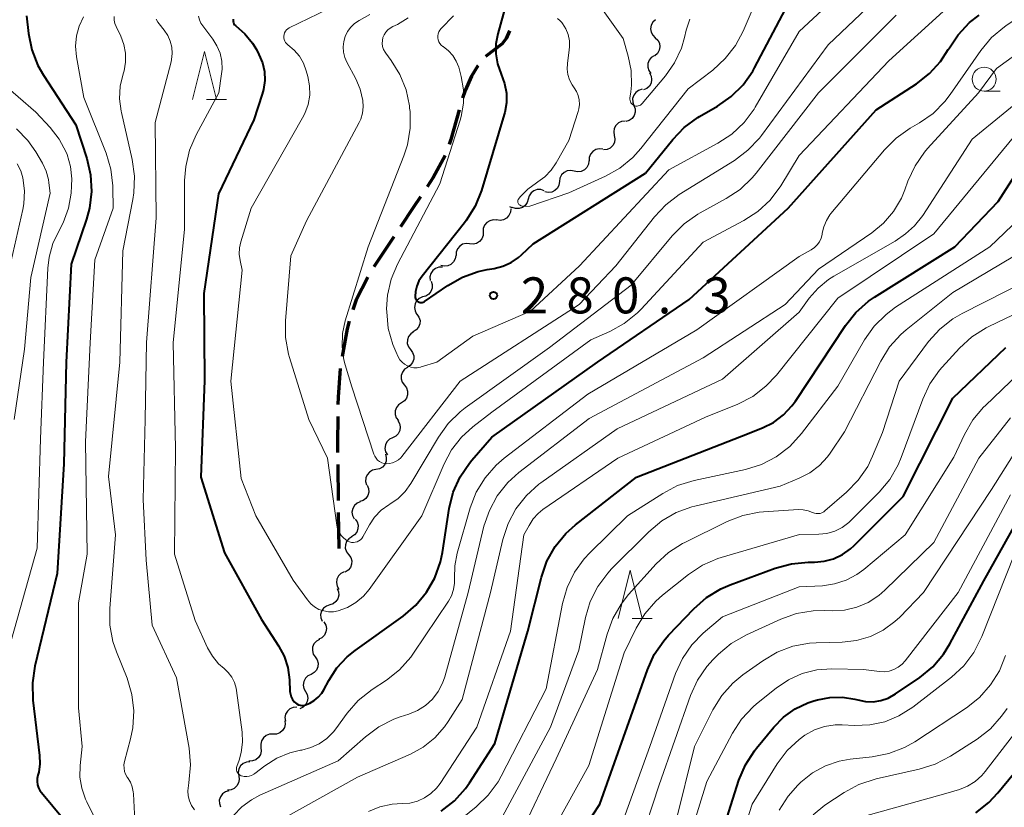
# Model space of a CAD drawing. Units: metres. Extents: x -64000 to -62000, y 25500 to 27000.
# Drawn here: x -62492 to -62390, y 25659 to 25741 of the extents above; entities that cross this region are included whole.
import ezdxf

# ---------------------------------------------------------------- set-up
doc = ezdxf.new("R2010")
doc.units = ezdxf.units.M
for name, color, linetype, lineweight in [('210300_徒歩道', 7, 'Continuous', 70), ('510200_細流', 7, 'Continuous', 30), ('633100_広葉樹林', 7, 'Continuous', 13), ('633200_針葉樹林', 7, 'Continuous', 13), ('710100_等高線(計曲線)', 7, 'Continuous', 40), ('710200_等高線(主曲線)', 7, 'Continuous', 13), ('731200_図化機測定による標高点', 7, 'Continuous', 40)]:
    doc.layers.add(name, color=color, linetype=linetype, lineweight=lineweight)
doc.styles.add('Style-WORKING', font='MS Gothic.ttf')

msp = doc.modelspace()

# ---------------------------------------------------------------- linework, layer by layer
at = {"layer": '210300_徒歩道', "linetype": 'Continuous', "lineweight": 70}
for p, q in [((-62453.22, 25718.03), (-62455.31, 25714.92)), ((-62459.06, 25694.34), (-62459.01, 25690.59)), ((-62459, 25689.34), (-62458.96, 25685.6))]:
    msp.add_line(p, q, dxfattribs=at)
at = {"layer": '210300_徒歩道', "linetype": 'Continuous', "lineweight": 70, "flags": 128}
for points in [[(-62441.18, 25739.48), (-62441.19, 25739.46), (-62441.53, 25738.68), (-62441.95, 25738.1), (-62443.68, 25736.8)], [(-62444.47, 25735.83), (-62444.48, 25735.82), (-62445.14, 25734.76), (-62445.78, 25733.27), (-62446.05, 25732.45)], [(-62446.43, 25731.26), (-62447.29, 25728.17), (-62447.46, 25727.65)], [(-62447.88, 25726.48), (-62449.11, 25724.21), (-62449.76, 25723.24)], [(-62450.45, 25722.19), (-62451.16, 25721.12), (-62452.53, 25719.07)], [(-62455.91, 25713.82), (-62457.13, 25711.47), (-62457.5, 25710.44)], [(-62457.86, 25709.24), (-62458.07, 25708.45), (-62458.61, 25705.57)], [(-62458.82, 25704.34), (-62459.03, 25701.34), (-62459.04, 25700.59)], [(-62459.05, 25699.34), (-62459.08, 25696.54), (-62459.07, 25695.59)]]:
    msp.add_lwpolyline(points, dxfattribs=at)
at = {"layer": '510200_細流', "linetype": 'Continuous', "lineweight": 30, "flags": 128}
for points in [[(-62425.97, 25740.62), (-62426.25, 25740.38), (-62426.42, 25740.06), (-62426.49, 25739.69), (-62426.43, 25739.33), (-62426.26, 25739), (-62426, 25738.75)], [(-62426, 25738.75), (-62425.74, 25738.49), (-62425.57, 25738.17), (-62425.51, 25737.8), (-62425.58, 25737.44), (-62425.75, 25737.12), (-62426.03, 25736.88)], [(-62426.1, 25736.88), (-62426.41, 25736.69), (-62426.64, 25736.4), (-62426.77, 25736.06), (-62426.78, 25735.69), (-62426.68, 25735.34), (-62426.46, 25735.04)], [(-62426.59, 25735.08), (-62426.42, 25734.75), (-62426.37, 25734.39), (-62426.43, 25734.02), (-62426.61, 25733.7), (-62426.88, 25733.46), (-62427.22, 25733.31)], [(-62427.37, 25733.38), (-62427.73, 25733.27), (-62428.03, 25733.06), (-62428.24, 25732.76), (-62428.35, 25732.41), (-62428.34, 25732.05), (-62428.22, 25731.7)], [(-62428.22, 25731.7), (-62428.09, 25731.36), (-62428.08, 25730.99), (-62428.19, 25730.64), (-62428.41, 25730.34), (-62428.71, 25730.13), (-62429.06, 25730.03)], [(-62429.13, 25730.08), (-62429.5, 25730.03), (-62429.83, 25729.88), (-62430.1, 25729.62), (-62430.27, 25729.3), (-62430.32, 25728.94), (-62430.26, 25728.58)], [(-62430.26, 25728.58), (-62430.19, 25728.21), (-62430.25, 25727.85), (-62430.42, 25727.52), (-62430.69, 25727.27), (-62431.02, 25727.12), (-62431.38, 25727.08)], [(-62431.47, 25727.16), (-62431.84, 25727.19), (-62432.2, 25727.11), (-62432.51, 25726.91), (-62432.74, 25726.63), (-62432.87, 25726.28), (-62432.88, 25725.92)], [(-62432.9, 25725.94), (-62432.95, 25725.58), (-62433.12, 25725.25), (-62433.38, 25725), (-62433.71, 25724.84), (-62434.08, 25724.79), (-62434.43, 25724.87)], [(-62434.43, 25724.87), (-62434.79, 25724.94), (-62435.16, 25724.89), (-62435.49, 25724.73), (-62435.75, 25724.48), (-62435.92, 25724.15), (-62435.97, 25723.79)], [(-62437.57, 25722.82), (-62437.92, 25722.94), (-62438.28, 25722.94), (-62438.63, 25722.83), (-62438.93, 25722.61), (-62439.13, 25722.31), (-62439.23, 25721.95)], [(-62435.97, 25723.79), (-62436.02, 25723.42), (-62436.18, 25723.1), (-62436.45, 25722.84), (-62436.78, 25722.68), (-62437.14, 25722.63), (-62437.5, 25722.71)], [(-62439.23, 25721.95), (-62439.33, 25721.6), (-62439.54, 25721.3), (-62439.83, 25721.08), (-62440.18, 25720.96), (-62440.55, 25720.97), (-62440.9, 25721.09)], [(-62441.05, 25720.95), (-62441.08, 25720.58), (-62441.23, 25720.25), (-62441.47, 25719.97), (-62441.79, 25719.8), (-62442.16, 25719.73), (-62442.52, 25719.78)], [(-62440.88, 25721.05), (-62441.15, 25721.14)], [(-62442.5, 25719.76), (-62442.86, 25719.79), (-62443.22, 25719.71), (-62443.53, 25719.52), (-62443.77, 25719.24), (-62443.9, 25718.89), (-62443.91, 25718.53)], [(-62443.91, 25718.53), (-62443.93, 25718.16), (-62444.06, 25717.82), (-62444.29, 25717.53), (-62444.6, 25717.34), (-62444.96, 25717.26), (-62445.33, 25717.3)], [(-62445.33, 25717.3), (-62445.69, 25717.33), (-62446.05, 25717.25), (-62446.36, 25717.06), (-62446.6, 25716.78), (-62446.73, 25716.44), (-62446.74, 25716.07)], [(-62446.77, 25716.1), (-62446.83, 25715.74), (-62447, 25715.41), (-62447.27, 25715.16), (-62447.6, 25715.01), (-62447.97, 25714.97), (-62448.33, 25715.06)], [(-62448.16, 25714.87), (-62448.53, 25714.86), (-62448.88, 25714.74), (-62449.16, 25714.51), (-62449.36, 25714.21), (-62449.46, 25713.85), (-62449.43, 25713.48)], [(-62449.33, 25713.4), (-62449.22, 25713.06), (-62449.22, 25712.69), (-62449.35, 25712.34), (-62449.58, 25712.06), (-62449.89, 25711.86), (-62450.24, 25711.77)], [(-62450.24, 25711.77), (-62450.57, 25711.61), (-62450.84, 25711.36), (-62451.01, 25711.04), (-62451.07, 25710.67), (-62451.01, 25710.31), (-62450.84, 25709.99)], [(-62450.81, 25709.98), (-62450.6, 25709.68), (-62450.49, 25709.33), (-62450.51, 25708.96), (-62450.64, 25708.62), (-62450.88, 25708.34), (-62451.19, 25708.15)], [(-62451.16, 25708.14), (-62451.46, 25707.94), (-62451.69, 25707.65), (-62451.81, 25707.3), (-62451.82, 25706.94), (-62451.7, 25706.59), (-62451.48, 25706.29)], [(-62451.48, 25706.29), (-62451.26, 25706), (-62451.15, 25705.65), (-62451.15, 25705.28), (-62451.28, 25704.94), (-62451.5, 25704.65), (-62451.81, 25704.45)], [(-62451.8, 25704.44), (-62452.11, 25704.24), (-62452.33, 25703.95), (-62452.45, 25703.6), (-62452.45, 25703.24), (-62452.34, 25702.89), (-62452.11, 25702.6)], [(-62452.11, 25702.6), (-62451.89, 25702.3), (-62451.78, 25701.96), (-62451.78, 25701.59), (-62451.9, 25701.24), (-62452.12, 25700.95), (-62452.43, 25700.75)], [(-62452.43, 25700.75), (-62452.73, 25700.54), (-62452.95, 25700.25), (-62453.07, 25699.91), (-62453.07, 25699.54), (-62452.96, 25699.19), (-62452.74, 25698.9)], [(-62452.8, 25698.91), (-62452.62, 25698.6), (-62452.55, 25698.24), (-62452.6, 25697.87), (-62452.76, 25697.54), (-62453.02, 25697.28), (-62453.35, 25697.12)], [(-62453.35, 25697.12), (-62453.68, 25696.96), (-62453.93, 25696.7), (-62454.1, 25696.37), (-62454.14, 25696), (-62454.07, 25695.64), (-62453.89, 25695.33)], [(-62454.1, 25695.41), (-62454, 25695.06), (-62454.03, 25694.69), (-62454.17, 25694.35), (-62454.41, 25694.07), (-62454.72, 25693.88), (-62455.08, 25693.81)], [(-62455.08, 25693.81), (-62455.44, 25693.74), (-62455.76, 25693.55), (-62456, 25693.27), (-62456.14, 25692.93), (-62456.16, 25692.56), (-62456.06, 25692.21)], [(-62455.98, 25692.17), (-62455.84, 25691.83), (-62455.82, 25691.46), (-62455.92, 25691.1), (-62456.13, 25690.8), (-62456.42, 25690.58), (-62456.77, 25690.47)], [(-62456.71, 25690.44), (-62457.05, 25690.3), (-62457.32, 25690.06), (-62457.5, 25689.74), (-62457.58, 25689.38), (-62457.53, 25689.01), (-62457.36, 25688.69)], [(-62457.26, 25688.66), (-62457.05, 25688.36), (-62456.94, 25688.01), (-62456.95, 25687.64), (-62457.07, 25687.3), (-62457.31, 25687.01), (-62457.61, 25686.81)], [(-62457.6, 25686.81), (-62457.91, 25686.61), (-62458.14, 25686.33), (-62458.26, 25685.98), (-62458.27, 25685.61), (-62458.15, 25685.26), (-62457.93, 25684.97)], [(-62457.93, 25684.97), (-62457.71, 25684.67), (-62457.6, 25684.32), (-62457.61, 25683.96), (-62457.73, 25683.61), (-62457.96, 25683.32), (-62458.27, 25683.12)], [(-62458.4, 25683.15), (-62458.73, 25682.99), (-62458.99, 25682.73), (-62459.15, 25682.4), (-62459.2, 25682.04), (-62459.13, 25681.68), (-62458.94, 25681.36)], [(-62459.11, 25681.42), (-62458.97, 25681.08), (-62458.95, 25680.72), (-62459.05, 25680.36), (-62459.25, 25680.06), (-62459.55, 25679.84), (-62459.89, 25679.72)], [(-62459.89, 25679.72), (-62460.24, 25679.6), (-62460.54, 25679.38), (-62460.74, 25679.08), (-62460.84, 25678.72), (-62460.82, 25678.36), (-62460.68, 25678.02)], [(-62460.5, 25677.95), (-62460.31, 25677.63), (-62460.24, 25677.27), (-62460.28, 25676.91), (-62460.44, 25676.58), (-62460.7, 25676.31), (-62461.02, 25676.15)], [(-62460.96, 25676.13), (-62461.28, 25675.95), (-62461.53, 25675.67), (-62461.67, 25675.34), (-62461.69, 25674.97), (-62461.6, 25674.61), (-62461.4, 25674.31)], [(-62461.4, 25674.31), (-62461.2, 25674), (-62461.11, 25673.65), (-62461.13, 25673.28), (-62461.27, 25672.94), (-62461.52, 25672.67), (-62461.84, 25672.48)], [(-62461.84, 25672.49), (-62462.17, 25672.33), (-62462.43, 25672.08), (-62462.6, 25671.75), (-62462.66, 25671.38), (-62462.6, 25671.02), (-62462.42, 25670.7)], [(-62462.42, 25670.7), (-62462.24, 25670.38), (-62462.18, 25670.02), (-62462.24, 25669.66), (-62462.4, 25669.33), (-62462.67, 25669.08), (-62463, 25668.92)], [(-62463.32, 25669.08), (-62463.69, 25669.06), (-62464.03, 25668.92), (-62464.3, 25668.67), (-62464.49, 25668.35), (-62464.56, 25667.99), (-62464.51, 25667.63)], [(-62464.56, 25667.67), (-62464.52, 25667.31), (-62464.61, 25666.95), (-62464.81, 25666.64), (-62465.09, 25666.41), (-62465.44, 25666.28), (-62465.8, 25666.27)], [(-62465.8, 25666.27), (-62466.17, 25666.26), (-62466.51, 25666.13), (-62466.8, 25665.9), (-62467, 25665.59), (-62467.08, 25665.24), (-62467.05, 25664.87)], [(-62467.05, 25664.87), (-62467.02, 25664.51), (-62467.1, 25664.15), (-62467.3, 25663.84), (-62467.59, 25663.61), (-62467.93, 25663.48), (-62468.3, 25663.47)], [(-62468.2, 25663.39), (-62468.57, 25663.36), (-62468.9, 25663.21), (-62469.18, 25662.97), (-62469.35, 25662.65), (-62469.42, 25662.28), (-62469.37, 25661.92)], [(-62469.37, 25661.92), (-62469.31, 25661.56), (-62469.38, 25661.2), (-62469.56, 25660.88), (-62469.83, 25660.63), (-62470.17, 25660.48), (-62470.53, 25660.45)], [(-62470.41, 25660.37), (-62470.76, 25660.26), (-62471.06, 25660.05), (-62471.28, 25659.76), (-62471.39, 25659.41), (-62471.38, 25659.04), (-62471.25, 25658.69)]]:
    msp.add_lwpolyline(points, dxfattribs=at)
at = {"layer": '633100_広葉樹林', "linetype": 'Continuous', "lineweight": 13}
msp.add_line((-62391.75, 25733.18), (-62390.08, 25733.18), dxfattribs=at)
msp.add_circle((-62391.75, 25734.43), 1.25, dxfattribs=at)
at = {"layer": '633200_針葉樹林', "linetype": 'Continuous', "lineweight": 13}
for p, q in [((-62472.71, 25732.33), (-62470.63, 25732.33)), ((-62428.4, 25678.32), (-62426.32, 25678.32))]:
    msp.add_line(p, q, dxfattribs=at)
at = {"layer": '633200_針葉樹林', "linetype": 'Continuous', "lineweight": 13, "flags": 128}
for points in [[(-62474.17, 25732.33), (-62472.92, 25737.33), (-62471.67, 25732.33)], [(-62429.86, 25678.32), (-62428.61, 25683.32), (-62427.36, 25678.32)]]:
    msp.add_lwpolyline(points, dxfattribs=at)
at = {"layer": '710100_等高線(計曲線)', "linetype": 'Continuous', "lineweight": 40, "flags": 128}
for points, elevation in [([(-62440.22, 25747), (-62442.4, 25739.17), (-62442.59, 25738.13), (-62442.6, 25737.07), (-62442.42, 25736.03), (-62442.04, 25734.96), (-62441.68, 25734), (-62441.5, 25732.99), (-62441.5, 25731.96), (-62441.67, 25730.95), (-62441.73, 25730.76), (-62444.1, 25722.84), (-62444.75, 25721.22), (-62445.67, 25719.74), (-62445.85, 25719.5), (-62450.27, 25713.93), (-62450.6, 25713.44), (-62450.83, 25712.9), (-62450.97, 25712.33), (-62451, 25711.82), (-62450.99, 25711.71), (-62450.97, 25711.6), (-62450.92, 25711.51), (-62450.86, 25711.42), (-62450.78, 25711.34), (-62450.69, 25711.28), (-62450.59, 25711.23), (-62450.49, 25711.21), (-62450.38, 25711.2), (-62450.27, 25711.21), (-62450.16, 25711.23), (-62450.07, 25711.28), (-62450.03, 25711.31), (-62447.6, 25712.98), (-62446.08, 25713.84), (-62444.44, 25714.42), (-62443.51, 25714.62), (-62442.78, 25714.74), (-62441.86, 25714.97), (-62441, 25715.35), (-62440.22, 25715.88), (-62439.91, 25716.15), (-62438.7, 25717.3), (-62427, 25724.66), (-62424.17, 25728.16), (-62422.97, 25729.42), (-62421.56, 25730.45), (-62421.38, 25730.55), (-62419.51, 25731.63), (-62418.08, 25732.63), (-62416.84, 25733.86), (-62415.84, 25735.28), (-62415.65, 25735.63), (-62411.76, 25743)], 280), ([(-62413.68, 25698.72), (-62412.65, 25699.5), (-62411.76, 25700.44), (-62411.4, 25700.94), (-62406.19, 25708.8), (-62405.1, 25710.17), (-62403.8, 25711.32), (-62403.18, 25711.74), (-62394.82, 25717), (-62390.28, 25721.72), (-62386.88, 25727), (-62375, 25737.47), (-62369, 25743.19)], 300), ([(-62491.47, 25741.03), (-62491.27, 25739.2), (-62490.92, 25737.49), (-62490.28, 25735.87), (-62489.7, 25734.85), (-62486.32, 25729.68), (-62485.18, 25726.17), (-62484.79, 25724.47), (-62484.7, 25722.73), (-62484.91, 25721)], 300), ([(-62466.66, 25734.3), (-62466.78, 25733.37), (-62466.92, 25732.86), (-62467.78, 25730.22), (-62471.48, 25722.52), (-62473, 25712.13), (-62472.92, 25703.08), (-62473.32, 25693), (-62470.86, 25685.14), (-62467, 25678.19), (-62465.21, 25675.45), (-62464.64, 25674.37), (-62464.26, 25673.21), (-62464.08, 25671.92), (-62464.03, 25670.71), (-62463.99, 25670.42), (-62463.9, 25670.14), (-62463.77, 25669.88), (-62463.59, 25669.65), (-62463.47, 25669.53), (-62463.32, 25669.42), (-62463.15, 25669.33), (-62462.97, 25669.28), (-62462.78, 25669.25), (-62462.59, 25669.26), (-62462.41, 25669.31), (-62462.3, 25669.35), (-62461.97, 25669.5), (-62461.5, 25669.77), (-62461.08, 25670.11), (-62460.72, 25670.53), (-62460.5, 25670.89), (-62460, 25671.84), (-62459.15, 25673.16), (-62458.08, 25674.32), (-62457.25, 25674.98), (-62452.24, 25678.56), (-62450.91, 25679.69), (-62449.8, 25681.03), (-62448.94, 25682.55), (-62448.36, 25684.19), (-62448.16, 25685.16), (-62447.45, 25689.75), (-62447.03, 25691.44), (-62446.32, 25693.04), (-62445.35, 25694.48), (-62445.08, 25694.8), (-62443, 25697.18), (-62432.01, 25705), (-62422.48, 25711.52), (-62412.16, 25721), (-62403, 25731.25), (-62398.79, 25733.96), (-62397.43, 25735.01), (-62396.28, 25736.28), (-62395.48, 25737.52), (-62395.43, 25737.6), (-62394.47, 25739.05), (-62393.27, 25740.32), (-62392.28, 25741.08)], 290), ([(-62469.95, 25740.69), (-62469.96, 25740.57), (-62469.95, 25740.44), (-62469.92, 25740.32), (-62469.86, 25740.21), (-62469.79, 25740.1), (-62469.7, 25740.02), (-62469.66, 25739.99), (-62468.72, 25739.17), (-62467.93, 25738.19), (-62467.53, 25737.51), (-62467.26, 25737), (-62466.9, 25736.14), (-62466.7, 25735.23), (-62466.66, 25734.3)], 290), ([(-62484.91, 25721), (-62485.23, 25719.85), (-62486.83, 25715.17), (-62487.34, 25705), (-62487.58, 25694.42), (-62488.27, 25683), (-62490.58, 25673.33), (-62490.84, 25671.61), (-62490.79, 25669.82), (-62490.1, 25664.04), (-62490.07, 25663.18), (-62490.19, 25662.33), (-62490.28, 25662), (-62490.35, 25661.67), (-62490.37, 25661.34), (-62490.32, 25661.01), (-62490.22, 25660.69), (-62490.06, 25660.39), (-62489.92, 25660.2), (-62485, 25654.31)], 300), ([(-62405.66, 25685.55), (-62405.29, 25685.89), (-62400.19, 25691), (-62395, 25701.24), (-62389.5, 25706.5)], 310), ([(-62448.28, 25658.25), (-62446.91, 25659.33), (-62445.74, 25660.62), (-62445.34, 25661.21), (-62442.69, 25665.31), (-62439.27, 25677), (-62437.84, 25682.62), (-62437.27, 25684.27), (-62436.42, 25685.79), (-62435.31, 25687.14), (-62434.3, 25688.04), (-62427.95, 25693), (-62417, 25697.28), (-62414.84, 25698.14), (-62413.68, 25698.72)], 300), ([(-62395.98, 25674.6), (-62395.31, 25675.67), (-62391.77, 25682.23), (-62385.74, 25693)], 320), ([(-62438.31, 25649), (-62431.78, 25659), (-62427.77, 25670.23), (-62426.81, 25672.96), (-62426.1, 25674.55), (-62425.11, 25675.99), (-62424.61, 25676.56), (-62421.97, 25679.33), (-62420.66, 25680.48), (-62419.17, 25681.39), (-62418.21, 25681.8), (-62413.5, 25683.54), (-62411.82, 25684.01), (-62410.07, 25684.17), (-62409.42, 25684.17), (-62408.4, 25684.26), (-62407.42, 25684.53), (-62406.49, 25684.97), (-62405.66, 25685.55)], 310), ([(-62419.34, 25655), (-62417.28, 25661.47), (-62416.6, 25663.08), (-62415.66, 25664.55), (-62415.46, 25664.8), (-62413.66, 25666.99), (-62412.63, 25668.04), (-62411.43, 25668.89), (-62410.11, 25669.52), (-62409.5, 25669.73), (-62409.11, 25669.84), (-62407.82, 25670.09), (-62406.51, 25670.12), (-62405.22, 25669.92), (-62404.89, 25669.83), (-62404.1, 25669.67), (-62403.3, 25669.65), (-62402.5, 25669.77), (-62401.74, 25670.03), (-62400.98, 25670.45), (-62398.46, 25672.17), (-62397.11, 25673.28), (-62395.98, 25674.6)], 320), ([(-62392.63, 25658.09), (-62391.26, 25659.16), (-62390.33, 25660.15), (-62385.93, 25665.51)], 330)]:
    msp.add_lwpolyline(points, dxfattribs=dict(at, elevation=elevation))
at = {"layer": '710200_等高線(主曲線)', "linetype": 'Continuous', "lineweight": 13, "flags": 128}
for points, elevation in [([(-62397, 25718.35), (-62388.2, 25729), (-62377, 25739.22), (-62366.7, 25749)], 298), ([(-62451.73, 25740.82), (-62452.85, 25740.12), (-62453.32, 25739.91), (-62453.6, 25739.76), (-62453.85, 25739.56), (-62454.06, 25739.33), (-62454.23, 25739.06), (-62454.35, 25738.77), (-62454.41, 25738.46), (-62454.42, 25738.14), (-62454.38, 25737.83), (-62454.28, 25737.53), (-62454.13, 25737.25), (-62454.06, 25737.15), (-62453.48, 25736.37), (-62452.58, 25734.92), (-62451.94, 25733.33), (-62451.59, 25731.66), (-62451.57, 25731.43), (-62451.53, 25731.08), (-62451.52, 25729.33), (-62451.81, 25727.61), (-62452.18, 25726.47), (-62455.89, 25717), (-62458.27, 25709.29), (-62458.55, 25707.95), (-62458.6, 25706.59), (-62458.42, 25705.24), (-62458.27, 25704.71), (-62457.58, 25702.42), (-62455.31, 25695.42), (-62455.21, 25695.19), (-62455.07, 25694.98), (-62454.9, 25694.79), (-62454.7, 25694.64), (-62454.47, 25694.52), (-62454.23, 25694.45), (-62454, 25694.42), (-62453.66, 25694.43), (-62453.34, 25694.51), (-62453.03, 25694.63), (-62452.74, 25694.81), (-62452.49, 25695.04), (-62452.39, 25695.16), (-62446.31, 25703), (-62433.93, 25711), (-62430.1, 25715), (-62426.09, 25720.1), (-62424.9, 25721.37), (-62423.5, 25722.42), (-62417.74, 25725.98), (-62416.34, 25727.03), (-62415.15, 25728.3), (-62414.95, 25728.56), (-62408, 25738), (-62398.54, 25747)], 284), ([(-62450.37, 25704.49), (-62448.73, 25705), (-62445, 25707.68), (-62439, 25710.3), (-62433.9, 25715), (-62424.59, 25725), (-62419.47, 25727.76), (-62418.02, 25728.72), (-62416.75, 25729.92), (-62415.71, 25731.32), (-62415.58, 25731.53), (-62411, 25739.4), (-62402.84, 25747)], 282), ([(-62390.97, 25738.76), (-62389.64, 25739.88), (-62389.34, 25740.09), (-62379, 25746.82)], 292), ([(-62469.05, 25658.71), (-62468.05, 25659.45), (-62467.16, 25659.92), (-62459, 25663.5), (-62456.18, 25666), (-62454.78, 25667.04), (-62453.22, 25667.82), (-62452.56, 25668.06), (-62451.66, 25668.34), (-62450.75, 25668.72), (-62449.92, 25669.25), (-62449.19, 25669.92), (-62448.59, 25670.7), (-62448.14, 25671.58), (-62447.91, 25672.23), (-62445.48, 25681), (-62443.83, 25687.9), (-62443.27, 25689.56), (-62442.44, 25691.09), (-62441.35, 25692.45), (-62440.2, 25693.5), (-62432.87, 25699.13), (-62421, 25705.45), (-62412.46, 25711), (-62409, 25714.65), (-62403.45, 25718.44), (-62402.22, 25719.45), (-62401.18, 25720.66), (-62400.37, 25722.04), (-62400, 25722.92), (-62399.68, 25723.82), (-62398.95, 25725.41), (-62397.96, 25726.84), (-62397.64, 25727.21), (-62392.34, 25733), (-62390.46, 25735.54), (-62379, 25743.86)], 294), ([(-62457.16, 25679.98), (-62456.38, 25680.64), (-62455.79, 25681.34), (-62450.29, 25689), (-62447.99, 25694.4), (-62447.2, 25695.87), (-62446.17, 25697.19), (-62445, 25698.25), (-62443, 25699.78), (-62432.7, 25707.3), (-62430.74, 25708.17), (-62429.22, 25709.01), (-62427.86, 25710.11), (-62427.48, 25710.5), (-62421, 25717.47), (-62416.77, 25719.72), (-62415.3, 25720.66), (-62414.03, 25721.85), (-62412.92, 25723.34), (-62411, 25726.48), (-62401.66, 25736.34), (-62393, 25744.26)], 288), ([(-62434.02, 25732.73), (-62433.91, 25732.28), (-62433.88, 25731.81), (-62433.94, 25731.35), (-62434.01, 25731.07), (-62435, 25728.05), (-62436.3, 25725.73), (-62436.83, 25724.95), (-62437.48, 25724.28), (-62438.23, 25723.74), (-62438.36, 25723.66), (-62439.27, 25723), (-62440.05, 25722.2), (-62440.23, 25721.96), (-62440.27, 25721.9), (-62440.3, 25721.83), (-62440.32, 25721.75), (-62440.32, 25721.67), (-62440.31, 25721.6), (-62440.28, 25721.52), (-62440.25, 25721.46), (-62440.2, 25721.4), (-62440.14, 25721.35), (-62439.95, 25721.24), (-62439.65, 25721.19), (-62439.05, 25721.22), (-62435, 25722.61), (-62431.19, 25724.34), (-62429.68, 25725.19), (-62428.33, 25726.3), (-62427.5, 25727.22), (-62422.56, 25733.44), (-62419.99, 25735.39), (-62418.71, 25736.57), (-62417.64, 25737.95), (-62416.85, 25739.44), (-62415.4, 25742.86)], 278), ([(-62459.09, 25742.2), (-62464.1, 25739.77), (-62464.26, 25739.68), (-62464.39, 25739.56), (-62464.5, 25739.42), (-62464.59, 25739.26), (-62464.65, 25739.09), (-62464.68, 25738.92), (-62464.68, 25738.74), (-62464.64, 25738.56), (-62464.58, 25738.4), (-62464.49, 25738.24), (-62464.37, 25738.11), (-62464.24, 25738), (-62463.59, 25737.46), (-62463.04, 25736.82), (-62462.62, 25736.09), (-62462.33, 25735.31), (-62462.17, 25734.73), (-62461.99, 25733.75), (-62461.98, 25732.76), (-62462.15, 25731.79), (-62462.48, 25730.85), (-62462.71, 25730.41), (-62468.06, 25721), (-62469.16, 25717.5), (-62469.3, 25716.87), (-62469.33, 25716.24), (-62469.23, 25715.55), (-62469, 25714.56), (-62470.18, 25703), (-62469.11, 25692.89), (-62467.58, 25689), (-62463.7, 25682.3), (-62462.21, 25680.24), (-62461.87, 25679.84), (-62461.47, 25679.51), (-62461.01, 25679.26), (-62460.52, 25679.09), (-62460.01, 25679.01), (-62459.49, 25679.01), (-62459, 25679.11), (-62458.04, 25679.46), (-62457.16, 25679.98)], 288), ([(-62431.41, 25741.59), (-62429.33, 25738.67), (-62428.8, 25736.83), (-62428.5, 25735.34), (-62428.46, 25733.82), (-62428.53, 25733.11), (-62428.63, 25732.46), (-62428.64, 25732.34), (-62428.62, 25732.21), (-62428.58, 25732.09), (-62428.53, 25731.98), (-62428.45, 25731.88), (-62428.36, 25731.79), (-62428.25, 25731.72), (-62428.14, 25731.67), (-62428.02, 25731.64), (-62427.89, 25731.63), (-62427.76, 25731.65), (-62427.64, 25731.68), (-62427.53, 25731.74), (-62427.43, 25731.82), (-62427.35, 25731.89), (-62424.92, 25734.79), (-62423.98, 25736.15), (-62423.28, 25737.65), (-62422.95, 25738.77), (-62422.77, 25739.53), (-62422.4, 25740.68)], 276), ([(-62485.53, 25740.92), (-62485.98, 25739.96)], 298), ([(-62482.34, 25740.95), (-62482.33, 25740.58), (-62482.26, 25740.22), (-62482.14, 25739.92), (-62481.65, 25738.9), (-62481.33, 25738.04), (-62481.17, 25737.14)], 296), ([(-62477.95, 25740.68), (-62477.8, 25740.38), (-62477.66, 25740.18), (-62477.13, 25739.53), (-62476.76, 25738.99), (-62476.5, 25738.4), (-62476.34, 25737.77), (-62476.29, 25737.12), (-62476.36, 25736.47), (-62476.41, 25736.23), (-62478.06, 25729.94), (-62477.98, 25720.02), (-62478.96, 25707.04), (-62479.1, 25699), (-62479.32, 25690.68), (-62479, 25684.39), (-62478.37, 25677.63), (-62475.86, 25672.14), (-62474.54, 25664.81), (-62474.39, 25663.07), (-62474.56, 25661.2), (-62474.61, 25660.91), (-62474.66, 25660.38), (-62474.62, 25659.85), (-62474.49, 25659.33), (-62474.27, 25658.84), (-62473.96, 25658.4)], 294), ([(-62473.56, 25741), (-62473.46, 25740.62), (-62473.3, 25740.25), (-62473.12, 25739.99), (-62472.07, 25738.61), (-62471.63, 25737.9), (-62471.31, 25737.13), (-62471.13, 25736.31), (-62471.1, 25735.47), (-62471.15, 25735), (-62471.44, 25733), (-62473.79, 25728.66), (-62474.49, 25727.06), (-62474.89, 25725.36), (-62475, 25723.9), (-62475, 25718.83), (-62476.18, 25707), (-62475.95, 25696.05), (-62476.04, 25685), (-62473.91, 25678.09), (-62472.62, 25675.27), (-62472.11, 25674.39), (-62471.46, 25673.6), (-62470.9, 25673.1), (-62470.46, 25672.68), (-62470.09, 25672.2), (-62469.81, 25671.66), (-62469.63, 25671.07), (-62469.59, 25670.81), (-62469.01, 25666.49), (-62468.96, 25665.42), (-62469.1, 25664.35), (-62469.32, 25663.58), (-62469.56, 25662.92), (-62469.6, 25662.79), (-62469.61, 25662.66), (-62469.6, 25662.52), (-62469.56, 25662.39)], 292), ([(-62455.73, 25741.15), (-62456.84, 25740.54), (-62457.3, 25740.23), (-62457.71, 25739.84), (-62458.03, 25739.39), (-62458.28, 25738.88), (-62458.44, 25738.34), (-62458.5, 25737.79), (-62458.46, 25737.23), (-62458.32, 25736.69), (-62458.11, 25736.2), (-62457.17, 25734.47), (-62456.71, 25733.39), (-62456.43, 25732.2), (-62456.4, 25731.55), (-62456.47, 25730.91), (-62456.66, 25730.29), (-62456.83, 25729.93), (-62462.3, 25719.7), (-62463.94, 25716.06), (-62464.5, 25709.28), (-62464.49, 25707.54), (-62464.18, 25705.82), (-62464.08, 25705.48), (-62462.07, 25699), (-62460.12, 25695), (-62459.16, 25688.03), (-62459.07, 25687.64), (-62458.91, 25687.28)], 286), ([(-62458.91, 25687.28), (-62458.7, 25686.95), (-62458.43, 25686.66), (-62458.12, 25686.42), (-62458, 25686.35), (-62457.82, 25686.27), (-62457.62, 25686.23), (-62457.42, 25686.21), (-62457.23, 25686.24), (-62457.03, 25686.29), (-62456.86, 25686.38), (-62456.69, 25686.5), (-62456.56, 25686.64), (-62456.45, 25686.81), (-62455.76, 25688.05), (-62455.22, 25688.86), (-62454.54, 25689.57), (-62453.75, 25690.14), (-62453.62, 25690.22), (-62452.77, 25690.81), (-62452.03, 25691.54), (-62451.44, 25692.36), (-62448.57, 25697.19), (-62447.56, 25698.61), (-62446.31, 25699.83), (-62445.79, 25700.22), (-62437, 25706.52), (-62428.5, 25713), (-62424.22, 25718.14), (-62422.99, 25719.37), (-62421.57, 25720.38), (-62421.33, 25720.51), (-62418.6, 25722), (-62417.15, 25722.96), (-62415.89, 25724.16), (-62415.48, 25724.66), (-62409, 25733.03), (-62400.92, 25741.08)], 286), ([(-62446.99, 25741.04), (-62448.29, 25739.72), (-62448.43, 25739.55), (-62448.54, 25739.37), (-62448.61, 25739.17), (-62448.65, 25738.95), (-62448.64, 25738.74), (-62448.61, 25738.53), (-62448.53, 25738.33), (-62448.42, 25738.14), (-62448.28, 25737.98), (-62448.12, 25737.84), (-62448.09, 25737.82), (-62447.54, 25737.4), (-62447.08, 25736.89), (-62446.72, 25736.31), (-62446.46, 25735.67), (-62446.42, 25735.54), (-62446.2, 25734.71), (-62445.95, 25733.34), (-62445.95, 25731.94), (-62446.19, 25730.56), (-62446.31, 25730.16), (-62448.44, 25723.56), (-62452.85, 25715.18), (-62453.5, 25713.62), (-62453.88, 25711.97), (-62453.97, 25710.53), (-62453.96, 25710.23), (-62453.79, 25708.5), (-62453.32, 25706.82), (-62453.01, 25706.1), (-62452.75, 25705.54), (-62452.58, 25705.24), (-62452.35, 25704.98), (-62452.09, 25704.76), (-62451.79, 25704.59), (-62451.46, 25704.47), (-62451.12, 25704.41), (-62450.78, 25704.41), (-62450.44, 25704.47), (-62450.37, 25704.49)], 282), ([(-62436.19, 25740.76), (-62435.91, 25740.52), (-62435.73, 25740.32), (-62435.66, 25740.22), (-62435.32, 25739.67), (-62435.07, 25739.07), (-62434.94, 25738.44), (-62434.92, 25737.8), (-62434.95, 25737.49), (-62435.14, 25736.08), (-62435.17, 25735.49), (-62435.09, 25734.91), (-62434.92, 25734.35), (-62434.65, 25733.83), (-62434.45, 25733.55), (-62434.2, 25733.16), (-62434.02, 25732.73)], 278), ([(-62485.98, 25739.96), (-62486.26, 25738.93), (-62486.36, 25737.87), (-62486.26, 25736.76), (-62485.48, 25732.52), (-62483.18, 25726.75), (-62482.68, 25725.08), (-62482.47, 25723.35), (-62482.47, 25723.11), (-62482.45, 25721), (-62484.35, 25715.65), (-62484.82, 25707), (-62485.31, 25696.69), (-62485.15, 25685), (-62486.05, 25679.95), (-62486.06, 25669), (-62485.67, 25665), (-62485.88, 25663), (-62485.9, 25661.81), (-62485.71, 25660.64), (-62485.33, 25659.52), (-62485.18, 25659.21), (-62483.71, 25656.29)], 298), ([(-62469.56, 25662.39), (-62469.5, 25662.27), (-62469.43, 25662.16), (-62469.33, 25662.07), (-62469.22, 25661.99), (-62469.1, 25661.94), (-62469.07, 25661.93), (-62468.81, 25661.87), (-62468.54, 25661.86), (-62468.28, 25661.89), (-62468.03, 25661.97), (-62467.79, 25662.1), (-62467.68, 25662.18), (-62466.66, 25662.96), (-62465.41, 25663.76), (-62464.05, 25664.32), (-62462.94, 25664.59), (-62462.8, 25664.62), (-62461.86, 25664.87), (-62460.99, 25665.27), (-62460.2, 25665.82), (-62459.51, 25666.5), (-62459.27, 25666.81), (-62458.07, 25668.45), (-62456.92, 25669.76), (-62455.48, 25670.91), (-62453.99, 25671.89), (-62452.62, 25672.97), (-62451.46, 25674.27), (-62451.17, 25674.69), (-62447.54, 25680.1), (-62447.22, 25680.68), (-62447, 25681.32), (-62446.9, 25681.98), (-62446.9, 25682.52), (-62446.88, 25683.8), (-62446.63, 25685.12), (-62445.26, 25689.84), (-62444.63, 25691.47), (-62443.72, 25692.96), (-62442.57, 25694.27), (-62441.72, 25695), (-62433, 25701.66), (-62421.65, 25708.35), (-62411, 25715.98), (-62409.76, 25716.68), (-62409.43, 25716.91), (-62409.14, 25717.19), (-62408.9, 25717.52), (-62408.73, 25717.89), (-62408.62, 25718.28), (-62408.6, 25718.4), (-62408.45, 25719.08), (-62408.18, 25719.72), (-62407.81, 25720.3), (-62407.7, 25720.44), (-62402.13, 25727.08), (-62400.9, 25728.31), (-62399.47, 25729.32), (-62398.49, 25729.88), (-62397.06, 25730.88), (-62395.83, 25732.12), (-62395.28, 25732.83), (-62392.09, 25737.42), (-62390.97, 25738.76)], 292), ([(-62481.17, 25737.14), (-62481.16, 25736.22), (-62481.31, 25735.32), (-62481.4, 25735), (-62481.7, 25733.72), (-62481.78, 25732.4), (-62481.62, 25731.09), (-62481.59, 25730.95), (-62480.47, 25726.08), (-62480.23, 25724.35), (-62480.29, 25722.61), (-62480.4, 25721.92), (-62481.44, 25716.56), (-62481.74, 25705), (-62482.92, 25693.08), (-62482.19, 25687), (-62482.79, 25679.35), (-62482.78, 25677.61), (-62482.46, 25675.9), (-62482.11, 25674.85), (-62481, 25672.08), (-62480.5, 25670.41), (-62480.29, 25668.68), (-62480.39, 25666.94), (-62480.62, 25665.79), (-62481.26, 25663.41), (-62481.32, 25663.07), (-62481.31, 25662.74), (-62481.26, 25662.4), (-62481.14, 25662.09), (-62480.97, 25661.8), (-62480.94, 25661.75), (-62480.65, 25661.29), (-62480.46, 25660.79), (-62480.35, 25660.26), (-62480.33, 25660.07), (-62480.11, 25655.89)], 296), ([(-62494.17, 25734.21), (-62490.5, 25731), (-62489, 25729.39), (-62488.06, 25728.19), (-62487.35, 25726.84), (-62487.24, 25726.58), (-62486.88, 25725.34), (-62486.74, 25724.06), (-62486.77, 25723.32), (-62486.83, 25722.58), (-62487.1, 25721.01), (-62487.63, 25719.5), (-62488.07, 25718.67), (-62488.71, 25717.34), (-62489.1, 25715.92), (-62489.24, 25714.76), (-62489.69, 25705), (-62490.01, 25697), (-62490.37, 25685.63), (-62493.34, 25675)], 302), ([(-62468.77, 25655.23), (-62457, 25661.79), (-62451.49, 25664.19), (-62450.15, 25664.92), (-62448.95, 25665.88), (-62447.93, 25667.03), (-62447.56, 25667.58), (-62446.11, 25669.89), (-62443.16, 25681), (-62441.86, 25686.54), (-62441.32, 25688.2), (-62440.5, 25689.73), (-62439.42, 25691.11), (-62438.12, 25692.27), (-62437.9, 25692.43), (-62429.95, 25698.05), (-62419, 25703.21), (-62411, 25710.2), (-62409.97, 25711.63), (-62409.05, 25712.69), (-62407.97, 25713.58), (-62407.41, 25713.93), (-62401, 25717.58), (-62399.93, 25718.35), (-62398.99, 25719.18), (-62398.15, 25720.24), (-62393, 25728.18), (-62386.53, 25733.47)], 296), ([(-62492.5, 25729.28), (-62491.32, 25728.06), (-62490.5, 25726.87), (-62489.81, 25725.69), (-62489.42, 25724.87), (-62489.18, 25723.99), (-62489.13, 25723.65), (-62489, 25722.56), (-62491, 25713.8), (-62491.67, 25706.33), (-62492.74, 25699)], 304), ([(-62492.42, 25725.64), (-62492.05, 25724.9), (-62491.84, 25724.16), (-62491.68, 25722.82), (-62491.75, 25721.46), (-62491.86, 25720.86), (-62493.24, 25714.76)], 306), ([(-62449.22, 25655), (-62444.64, 25658.7), (-62443.38, 25659.91), (-62442.36, 25661.32), (-62442.04, 25661.9), (-62437.35, 25671), (-62435.65, 25679.87), (-62435.17, 25681.55), (-62434.41, 25683.12), (-62433.39, 25684.53), (-62432.82, 25685.13), (-62428.87, 25689), (-62425.22, 25691.33), (-62423.67, 25692.14), (-62421.96, 25692.67), (-62416.61, 25693.83), (-62414.94, 25694.34), (-62413.39, 25695.14), (-62412, 25696.2), (-62410.76, 25697.55), (-62407, 25702.49), (-62404.21, 25707.3), (-62403.21, 25708.73), (-62401.97, 25709.96), (-62400.97, 25710.7), (-62391.17, 25717), (-62388.07, 25719.93)], 302), ([(-62455.87, 25658.22), (-62454.67, 25658.71), (-62453.4, 25658.98), (-62452.35, 25659.04), (-62451.54, 25659.1), (-62450.76, 25659.3), (-62450.02, 25659.63), (-62449.35, 25660.08), (-62448.77, 25660.64), (-62448.39, 25661.15), (-62444.58, 25667), (-62441.08, 25677), (-62439.67, 25687), (-62439.14, 25688), (-62438.72, 25688.67), (-62438.18, 25689.25), (-62437.69, 25689.64), (-62429.91, 25695), (-62420.75, 25699.25), (-62417.4, 25700.62), (-62415.85, 25701.42), (-62414.47, 25702.48), (-62413.38, 25703.64), (-62407, 25711.64), (-62397, 25718.35)], 298), ([(-62441.91, 25657.7), (-62436.92, 25667), (-62433.97, 25675), (-62433.26, 25678.41), (-62432.76, 25680.08), (-62431.98, 25681.64), (-62430.94, 25683.04), (-62430.54, 25683.46), (-62426.66, 25687.34), (-62425.32, 25688.46), (-62423.81, 25689.33), (-62422.18, 25689.93), (-62421.88, 25690), (-62413, 25692.09), (-62411, 25692.91), (-62409.89, 25693.47), (-62408.9, 25694.22), (-62408.05, 25695.13), (-62407.79, 25695.5), (-62406.28, 25697.72), (-62402.51, 25705.09), (-62401.59, 25706.57), (-62400.42, 25707.86), (-62399.86, 25708.34), (-62395, 25712.23), (-62388.77, 25715.94)], 304), ([(-62409.62, 25689.34), (-62409.43, 25689.27), (-62409.23, 25689.23), (-62409.03, 25689.22), (-62408.83, 25689.25), (-62408.64, 25689.32), (-62408.46, 25689.42), (-62408.35, 25689.5), (-62406.07, 25691.46), (-62404.86, 25692.7), (-62403.87, 25694.14), (-62403.37, 25695.19), (-62402.33, 25697.67), (-62400.61, 25703), (-62397.53, 25707.12), (-62396.36, 25708.42), (-62395, 25709.5), (-62394.03, 25710.06), (-62387.13, 25713.55)], 306), ([(-62439, 25652.05), (-62432.91, 25663), (-62429.25, 25674.75), (-62428, 25677.31), (-62427.09, 25678.8), (-62425.95, 25680.12), (-62425.23, 25680.75), (-62422.53, 25682.89), (-62421.07, 25683.85), (-62419.47, 25684.54), (-62419.13, 25684.65), (-62410.96, 25687.04), (-62408.98, 25687.08), (-62408.13, 25687.17), (-62407.31, 25687.41), (-62406.54, 25687.79), (-62405.85, 25688.29), (-62405.6, 25688.53), (-62402.69, 25691.46), (-62401.57, 25692.79), (-62400.71, 25694.31), (-62400.4, 25695.05), (-62398.14, 25701.15), (-62397.4, 25702.73), (-62396.4, 25704.15), (-62396.13, 25704.45), (-62394.3, 25706.44), (-62393.02, 25707.62), (-62391.55, 25708.55), (-62391.26, 25708.69), (-62384.61, 25711.89)], 308), ([(-62430.04, 25655.36), (-62426.57, 25665), (-62423.88, 25672.59), (-62423.17, 25674.15), (-62422.19, 25675.56), (-62421, 25676.78), (-62419, 25678.49), (-62411, 25681.59), (-62408.58, 25681.72), (-62407.32, 25681.9), (-62406.11, 25682.29), (-62404.99, 25682.89), (-62404.29, 25683.41), (-62399.99, 25687), (-62394.92, 25695.08), (-62393.8, 25697.47), (-62392.93, 25698.97), (-62391.81, 25700.31), (-62391.62, 25700.49), (-62388.18, 25703.76)], 312), ([(-62427.62, 25654.76), (-62425.58, 25661), (-62422.32, 25670.29), (-62421.6, 25671.88), (-62420.61, 25673.32), (-62419.95, 25674.05), (-62419.42, 25674.58), (-62418.09, 25675.7), (-62416.51, 25676.6), (-62412.92, 25678.24), (-62411.28, 25678.83), (-62409.56, 25679.12), (-62408.41, 25679.14), (-62407.58, 25679.11), (-62406.28, 25679.18), (-62405.02, 25679.47), (-62403.82, 25679.98), (-62402.73, 25680.69), (-62402.1, 25681.24), (-62397, 25686.23), (-62392.29, 25695), (-62389, 25699.19)], 314), ([(-62423.88, 25657), (-62421.92, 25665), (-62420, 25668.8), (-62419.08, 25670.28), (-62417.92, 25671.58), (-62416.88, 25672.43), (-62414.8, 25673.91), (-62413.3, 25674.8), (-62411.67, 25675.41), (-62409.95, 25675.73), (-62409.23, 25675.77), (-62406.54, 25675.83), (-62405.04, 25676), (-62403.6, 25676.42), (-62402.25, 25677.09), (-62401.04, 25677.98), (-62400.54, 25678.46), (-62398.08, 25681), (-62391, 25691.74), (-62387.73, 25696.91)], 316), ([(-62423.82, 25651), (-62420.64, 25661.36), (-62417.95, 25666.38), (-62417, 25667.84), (-62415.8, 25669.11), (-62415.44, 25669.43), (-62413.41, 25671.07), (-62412.12, 25671.94), (-62410.69, 25672.58), (-62409.18, 25672.96), (-62407.6, 25673.07), (-62404.33, 25673), (-62402.66, 25672.79), (-62402.15, 25672.77), (-62401.64, 25672.84), (-62401.15, 25673), (-62400.7, 25673.24), (-62400.29, 25673.55), (-62399.97, 25673.91), (-62394.46, 25681), (-62389, 25691.18)], 318), ([(-62440.23, 25655.43), (-62436.31, 25663.69), (-62432, 25673), (-62431.02, 25676.66), (-62430.43, 25678.3), (-62429.56, 25679.81), (-62428.77, 25680.8), (-62425.89, 25683.98), (-62424.61, 25685.16), (-62423.15, 25686.11), (-62422.9, 25686.23), (-62418.51, 25688.4), (-62416.89, 25689.03), (-62415.18, 25689.37), (-62414.72, 25689.41), (-62411.09, 25689.64), (-62410.58, 25689.62), (-62410.09, 25689.52), (-62409.62, 25689.34)], 306), ([(-62419.13, 25648.87), (-62415.89, 25659), (-62413.29, 25663.19), (-62412.27, 25664.56), (-62411.02, 25665.73), (-62410.41, 25666.18), (-62409.43, 25666.72), (-62408.37, 25667.07), (-62407.27, 25667.24), (-62406.52, 25667.25), (-62405.24, 25667.18), (-62403.65, 25667.24), (-62402.1, 25667.56), (-62400.62, 25668.16), (-62399.16, 25669.09), (-62395.15, 25672.21), (-62393.87, 25673.39), (-62392.82, 25674.78), (-62391.99, 25676.42), (-62388.59, 25685)], 322), ([(-62413.1, 25658.37), (-62412.17, 25659.83), (-62411.15, 25660.97), (-62410.83, 25661.27), (-62409.63, 25662.23), (-62408.28, 25662.96), (-62406.83, 25663.45), (-62405.69, 25663.65), (-62403.4, 25663.9), (-62401.69, 25664.24), (-62400.06, 25664.87), (-62398.98, 25665.48), (-62393.6, 25669.01), (-62392.24, 25670.09), (-62391.08, 25671.39), (-62390.16, 25672.87), (-62389.52, 25674.47)], 324), ([(-62409.57, 25657.88), (-62408.34, 25658.87), (-62406.32, 25660.2), (-62404.79, 25661.03), (-62402.98, 25661.62), (-62398.51, 25662.61), (-62396.84, 25663.14), (-62395.24, 25663.98), (-62392.47, 25665.76), (-62391.1, 25666.83), (-62389.93, 25668.13), (-62389.37, 25668.94)], 326), ([(-62405.08, 25657.48), (-62395.98, 25660.02), (-62394.33, 25660.51), (-62393.47, 25660.85), (-62392.68, 25661.33), (-62391.99, 25661.95), (-62391.63, 25662.37), (-62387.75, 25667.43)], 328), ([(-62469.9, 25657.8), (-62469.05, 25658.71)], 294)]:
    msp.add_lwpolyline(points, dxfattribs=dict(at, elevation=elevation))
at = {"layer": '731200_図化機測定による標高点', "linetype": 'Continuous', "lineweight": 40}
msp.add_circle((-62442.84, 25711.93, 280.29), 0.375, dxfattribs=at)

# ---------------------------------------------------------------- texts
at = {"layer": '731200_図化機測定による標高点', "linetype": 'Continuous', "lineweight": 40, "style": 'Style-WORKING'}
for s, p in [('2', (-62439.99, 25710.06, -10)), ('8', (-62435.24, 25710.06, -10)), ('0', (-62430.49, 25710.06, -10)), ('3', (-62420.99, 25710.06, -10)), ('.', (-62425.74, 25710.06, -10))]:
    msp.add_text(s, height=3.75, dxfattribs=at).set_placement(p)

doc.saveas('drawing.dxf')
